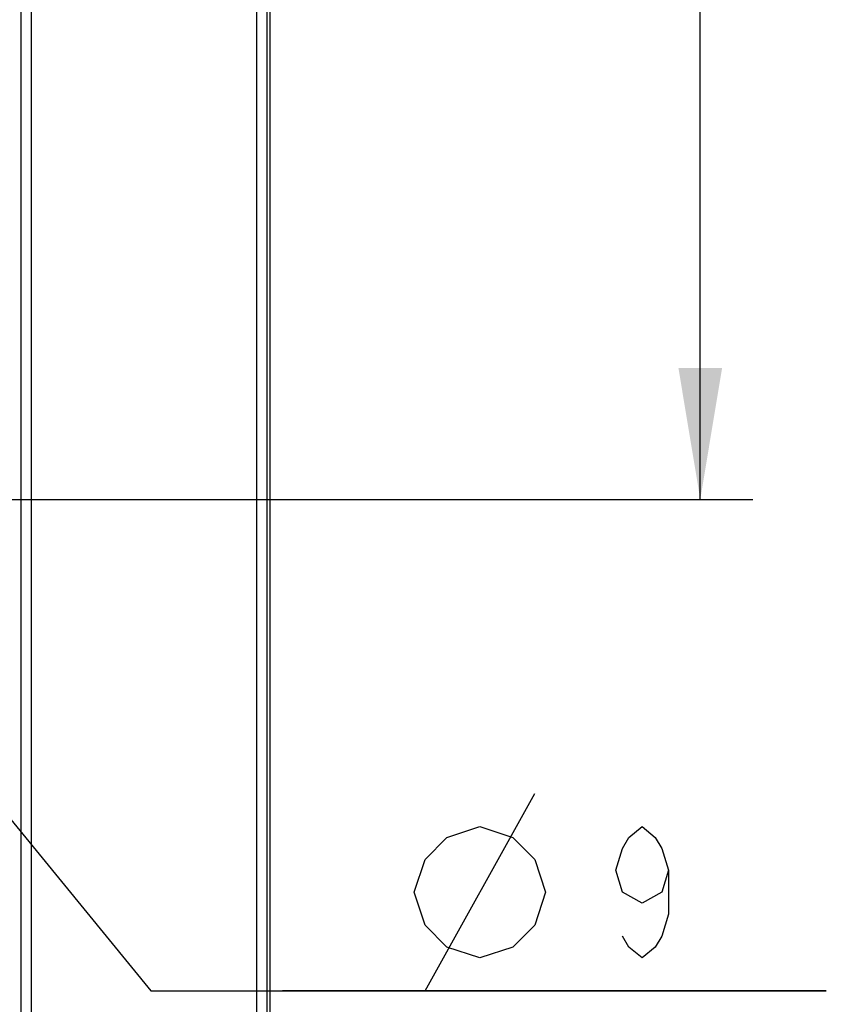
# Model space of a CAD drawing. Units: millimetres. Extents: x 0 to 420, y 0 to 297.
# Drawn here: x 193 to 208, y 162 to 181 of the extents above; entities that cross this region are included whole.
import ezdxf

# ---------------------------------------------------------------- set-up
doc = ezdxf.new("R2010")
doc.units = ezdxf.units.MM
doc.header["$LTSCALE"] = 23.1
doc.layers.get('0').update_dxf_attribs({"linetype": 'CONTINUOUS'})
doc.layers.add('INTF_1', color=7, linetype='CONTINUOUS')
doc.styles.get("Standard").update_dxf_attribs({"font": 'txt', "width": 0.8})
doc.dimstyles.new('DIMSTYLE_6', dxfattribs={"dimtxt": 2.5, "dimasz": 2.5, "dimexe": 1, "dimexo": 0, "dimtad": 1, "dimlfac": 5, "dimtxsty": 'STANDARD', "dimblk": '_FILLED', "dimblk1": '_FILLED', "dimblk2": '_FILLED', "dimcen": 0.09, "dimazin": 2, "dimtp": 0.2, "dimtm": 0.2, "dimtfac": 1, "dimtmove": 0, "dimatfit": 2, "dimldrblk": '_FILLED', "dimfxl": 1, "dimtolj": 1, "dimarcsym": 0})
doc.dimstyles.new('DIMSTYLE_7', dxfattribs={"dimtxt": 2.5, "dimasz": 2.5, "dimexe": 1, "dimexo": 0, "dimtad": 1, "dimlfac": 5, "dimtxsty": 'STANDARD', "dimblk": '_FILLED', "dimblk1": '_FILLED', "dimblk2": '_FILLED', "dimcen": 0.09, "dimazin": 2, "dimtp": 0.5, "dimtm": 0.5, "dimtfac": 1, "dimtofl": 0, "dimtmove": 0, "dimatfit": 3, "dimldrblk": '_FILLED', "dimfxl": 1, "dimtolj": 1, "dimarcsym": 0})

# ---------------------------------------------------------------- blocks, each defined once
blk = doc.blocks.new('_FILLED')
at = {"color": 0, "linetype": 'BYBLOCK'}
blk.add_solid([(0, 0), (-1, 0.166), (-1, -0.166)], dxfattribs=at)
blk = doc.blocks.new('*D7')
at = {"color": 2, "linetype": 'CONTINUOUS'}
for p, q in [((187.367, 172.155), (187.936, 171.458)), ((188.506, 170.762), (187.936, 171.458)), ((187.936, 171.458), (195.579, 162.114)), ((195.579, 162.114), (208.412, 162.114)), ((208.412, 162.114), (198.079, 162.114))]:
    blk.add_line(p, q, dxfattribs=at)
at = {"color": 2, "linetype": 'CONTINUOUS', "xscale": 2.5, "yscale": 2.5, "zscale": 2.5}
for p, rotation in [((188.506, 170.762), 309.2789376785), ((187.367, 172.155), 129.2789376785)]:
    blk.add_blockref('_FILLED', p, dxfattribs=dict(at, rotation=rotation))
blk = doc.blocks.new('*D8')
at = {"color": 2, "linetype": 'CONTINUOUS'}
for p, q in [((187.936, 208.458), (207.017, 208.458)), ((206.017, 208.458), (206.017, 189.958)), ((206.017, 171.458), (206.017, 189.958)), ((187.936, 171.458), (207.017, 171.458))]:
    blk.add_line(p, q, dxfattribs=at)
at = {"color": 2, "linetype": 'CONTINUOUS', "xscale": 2.5, "yscale": 2.5, "zscale": 2.5}
for p, rotation in [((206.017, 208.458), 90), ((206.017, 171.458), 270)]:
    blk.add_blockref('_FILLED', p, dxfattribs=dict(at, rotation=rotation))

msp = doc.modelspace()

# ---------------------------------------------------------------- linework, layer by layer
at = {"color": 2, "linetype": 'CONTINUOUS'}
msp.add_line((200.7871, 162.1143), (202.8704, 165.8643), dxfattribs=at)
for points in [[(200.5787, 163.9893), (200.7871, 164.6143), (201.2038, 165.031), (201.8288, 165.2393), (202.4538, 165.031), (202.8704, 164.6143), (203.0788, 163.9893), (202.8704, 163.3643), (202.4538, 162.9477), (201.8288, 162.7393), (201.2038, 162.9477), (200.7871, 163.3643), (200.5787, 163.9893)], [(205.4121, 164.406), (205.2871, 163.9893), (204.9121, 163.781), (204.5371, 163.9893), (204.4121, 164.406), (204.5371, 164.8227), (204.6621, 165.031), (204.9121, 165.2393), (205.1621, 165.031), (205.2871, 164.8227), (205.4121, 164.406), (205.4121, 163.5727), (205.2871, 163.156), (205.1621, 162.9477), (204.9121, 162.7393), (204.6621, 162.9477), (204.5371, 163.156)]]:
    msp.add_lwpolyline(points, dxfattribs=at)
at = {"layer": 'INTF_1', "color": 6, "linetype": 'CONTINUOUS'}
msp.add_line((197.8354, 245.7265), (197.8354, 114.7973), dxfattribs=at)
at = {"layer": 'INTF_1', "color": 9, "linetype": 'CONTINUOUS'}
for p, q in [((193.1051, 245.2271), (193.1051, 151.0096)), ((193.3051, 151.1096), (193.31, 245.2305)), ((197.5868, 239.6883), (197.5868, 134.6375)), ((197.7868, 134.6375), (197.7868, 239.4883))]:
    msp.add_line(p, q, dxfattribs=at)

# ---------------------------------------------------------------- dimensions: what is measured, and where the dimension line sits
at = {"color": 2, "linetype": 'CONTINUOUS'}
dim = msp.add_linear_dim(base=(206.0171, 171.4584), p1=(187.9364, 208.4584), p2=(187.9364, 171.4584), angle=270, dimstyle='DIMSTYLE_7', dxfattribs=at)
dim.commit()
dim.dimension.update_dxf_attribs({"geometry": '*D8', "text_midpoint": (206.0171, 186.9584), "dimtype": 160})
dim = msp.add_diameter_dim_2p(p1=(188.5062, 170.7618), p2=(187.3666, 172.1551), text='%%c<>', dimstyle='DIMSTYLE_6', override={"dimtih": 1, "dimtoh": 1, "dimpost": '<>'}, dxfattribs=at)
dim.commit()
dim.dimension.update_dxf_attribs({"geometry": '*D7', "text_midpoint": (200.5788, 162.7393), "dimtype": 163})

doc.saveas('drawing.dxf')
